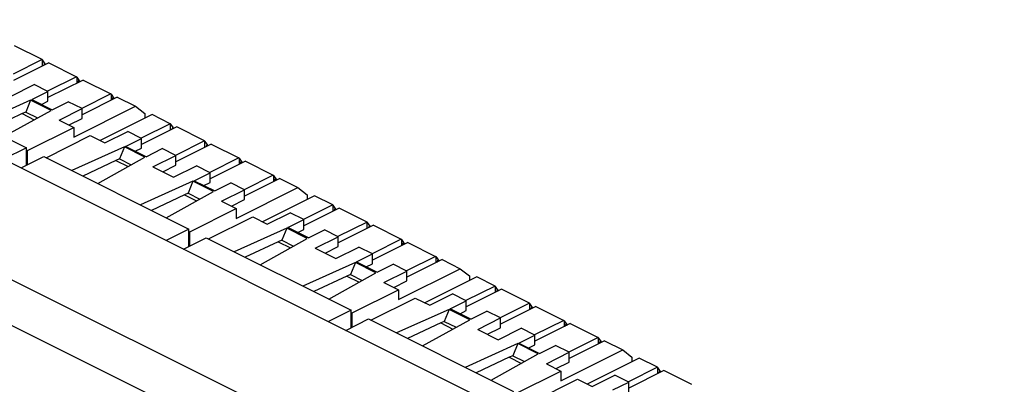
# Model space of a CAD drawing. Units: inches. Extents: x 0 to 34, y 0.4 to 22.
# Drawn here: x 22.7 to 24.6, y 13.9 to 14.6 of the extents above; entities that cross this region are included whole.
import ezdxf

# ---------------------------------------------------------------- set-up
doc = ezdxf.new("R2010")
doc.units = ezdxf.units.IN
doc.header["$LTSCALE"] = 1.87
doc.header["$MEASUREMENT"] = 0
doc.layers.get('0').update_dxf_attribs({"linetype": 'CONTINUOUS'})

msp = doc.modelspace()

# ---------------------------------------------------------------- linework, layer by layer
at = {"linetype": 'Continuous'}
for p, q in [((25.6963, 12.8178), (18.4821, 16.4249)), ((25.5597, 12.6697), (18.186, 16.3566)), ((25.5215, 12.6039), (18.1478, 16.2907)), ((22.7849, 14.494), (22.7333, 14.5198)), ((22.7849, 14.494), (22.731, 14.467)), ((22.7969, 14.488), (22.7315, 14.4553)), ((22.7856, 14.4935), (22.7849, 14.494)), ((22.7856, 14.4823), (22.7856, 14.4935)), ((22.7893, 14.4879), (22.7856, 14.4935)), ((22.7893, 14.4879), (22.7878, 14.4834)), ((22.7893, 14.4842), (22.7893, 14.4879)), ((22.7912, 14.4851), (22.7893, 14.4879)), ((22.7969, 14.488), (22.8485, 14.4622)), ((22.4865, 14.4649), (22.7555, 14.3304)), ((22.7273, 14.4265), (22.7697, 14.4477)), ((22.7952, 14.4349), (22.7697, 14.4477)), ((22.8485, 14.4622), (22.7946, 14.4352)), ((22.8606, 14.4562), (22.7952, 14.4235)), ((22.8485, 14.4622), (22.8492, 14.4617)), ((22.8492, 14.4617), (22.8492, 14.4505)), ((22.8492, 14.4617), (22.853, 14.4561)), ((22.8514, 14.4516), (22.853, 14.4561)), ((22.853, 14.4561), (22.853, 14.4524)), ((22.853, 14.4561), (22.8541, 14.4545)), ((22.8541, 14.4545), (22.8541, 14.4529)), ((22.8606, 14.4562), (22.9122, 14.4304)), ((22.7655, 14.4201), (22.7952, 14.4349)), ((22.7952, 14.4168), (22.7952, 14.4349)), ((22.9122, 14.4304), (22.8582, 14.4034)), ((22.9122, 14.4304), (22.9128, 14.4299)), ((22.9128, 14.4299), (22.9185, 14.4215)), ((22.9128, 14.4299), (22.9128, 14.4187)), ((22.7633, 14.419), (22.6659, 14.3752)), ((22.7633, 14.419), (22.7543, 14.3968)), ((22.8015, 14.3999), (22.7633, 14.419)), ((22.7655, 14.4201), (22.8036, 14.401)), ((22.7836, 14.411), (22.7952, 14.4168)), ((22.8036, 14.401), (22.8333, 14.4159)), ((22.8588, 14.4031), (22.8333, 14.4159)), ((22.9242, 14.4244), (22.8588, 14.3917)), ((22.915, 14.4198), (22.9166, 14.4242)), ((22.9166, 14.4243), (22.9166, 14.4206)), ((22.9242, 14.4244), (22.958, 14.4074)), ((22.7477, 14.3938), (22.6864, 14.3649)), ((22.7138, 14.3512), (22.8015, 14.3999)), ((22.7543, 14.3968), (22.7477, 14.3938)), ((22.7477, 14.3938), (22.7702, 14.3826)), ((22.7543, 14.3968), (22.7762, 14.3859)), ((22.8164, 14.3819), (22.8588, 14.4031)), ((22.8435, 14.3502), (22.958, 14.4074)), ((22.8588, 14.3849), (22.8588, 14.4031)), ((22.958, 14.4074), (22.975, 14.394)), ((22.975, 14.394), (22.975, 14.3853)), ((22.8164, 14.3819), (22.8435, 14.3684)), ((22.8346, 14.3728), (22.8588, 14.3849)), ((22.9887, 14.3921), (22.8923, 14.3439)), ((23.0225, 14.3752), (22.9686, 14.3482)), ((23.0225, 14.3752), (22.9887, 14.3921)), ((23.0231, 14.3747), (23.0225, 14.3752)), ((23.0231, 14.3635), (23.0231, 14.3747)), ((23.0269, 14.3691), (23.0231, 14.3747)), ((22.7576, 14.3254), (22.8435, 14.3684)), ((22.8435, 14.3684), (22.8435, 14.3502)), ((22.9012, 14.3395), (22.9437, 14.3607)), ((22.9691, 14.348), (22.9437, 14.3607)), ((23.0345, 14.3692), (22.9691, 14.3365)), ((23.0269, 14.3691), (23.0254, 14.3646)), ((23.0269, 14.3654), (23.0269, 14.3691)), ((23.028, 14.3675), (23.0269, 14.3691)), ((23.028, 14.3675), (23.028, 14.366)), ((23.0861, 14.3434), (23.0345, 14.3692)), ((22.7922, 14.3121), (22.8741, 14.353)), ((22.8741, 14.353), (22.9012, 14.3395)), ((22.9394, 14.3331), (22.9691, 14.348)), ((22.9691, 14.3298), (22.9691, 14.348)), ((23.0861, 14.3434), (23.0322, 14.3164)), ((23.0868, 14.3429), (23.0861, 14.3434)), ((23.0868, 14.3317), (23.0868, 14.3429)), ((23.0906, 14.3373), (23.0868, 14.3429)), ((22.7555, 14.3304), (22.7133, 14.3093)), ((22.7555, 14.2981), (22.7555, 14.3304)), ((22.7555, 14.3265), (22.7576, 14.3254)), ((22.7576, 14.2992), (22.7576, 14.3254)), ((22.9373, 14.3321), (22.8399, 14.2882)), ((22.9373, 14.3321), (22.9283, 14.3098)), ((22.9755, 14.313), (22.9373, 14.3321)), ((22.9776, 14.314), (22.9394, 14.3331)), ((22.9576, 14.324), (22.9691, 14.3298)), ((22.9776, 14.314), (23.0073, 14.3289)), ((23.0327, 14.3161), (23.0073, 14.3289)), ((23.0982, 14.3374), (23.0327, 14.3047)), ((23.0906, 14.3372), (23.089, 14.3328)), ((23.0924, 14.3345), (23.0906, 14.3373)), ((23.0906, 14.3336), (23.0906, 14.3372)), ((23.0982, 14.3374), (23.1498, 14.3116)), ((22.7456, 14.2932), (22.7878, 14.3143)), ((22.7878, 14.3143), (23.0567, 14.1798)), ((22.9217, 14.3068), (22.8603, 14.278)), ((22.8878, 14.2643), (22.9755, 14.313)), ((22.9283, 14.3098), (22.9217, 14.3068)), ((22.9217, 14.3068), (22.9442, 14.2956)), ((22.9283, 14.3098), (22.9501, 14.2989)), ((22.9903, 14.2949), (23.0327, 14.3161)), ((23.0327, 14.298), (23.0327, 14.3161)), ((23.1498, 14.3116), (23.0958, 14.2846)), ((23.1618, 14.3056), (23.0964, 14.2729)), ((23.1498, 14.3116), (23.1504, 14.3111)), ((23.1504, 14.3111), (23.1504, 14.2999)), ((23.1504, 14.3111), (23.1542, 14.3055)), ((23.1526, 14.301), (23.1542, 14.3055)), ((23.1542, 14.3055), (23.1542, 14.3018)), ((23.1542, 14.3055), (23.1553, 14.3039)), ((23.1553, 14.3039), (23.1553, 14.3023)), ((23.1618, 14.3056), (23.2134, 14.2798)), ((22.9903, 14.2949), (23.0285, 14.2758)), ((23.0085, 14.2858), (23.0327, 14.298)), ((23.0285, 14.2758), (23.0709, 14.2971)), ((23.0667, 14.2695), (23.0964, 14.2843)), ((23.0964, 14.2843), (23.0709, 14.2971)), ((23.0964, 14.2661), (23.0964, 14.2843)), ((23.0646, 14.2684), (22.9671, 14.2246)), ((23.0646, 14.2684), (23.0555, 14.2462)), ((23.1028, 14.2493), (23.0646, 14.2684)), ((23.0667, 14.2695), (23.1049, 14.2504)), ((23.0849, 14.2604), (23.0964, 14.2661)), ((23.1049, 14.2504), (23.1346, 14.2652)), ((23.16, 14.2525), (23.1346, 14.2652)), ((23.2134, 14.2798), (23.1595, 14.2528)), ((23.2254, 14.2737), (23.16, 14.241)), ((23.2134, 14.2798), (23.2141, 14.2792)), ((23.2141, 14.2792), (23.2141, 14.2681)), ((23.2141, 14.2792), (23.2197, 14.2709)), ((23.2163, 14.2692), (23.2179, 14.2736)), ((23.2178, 14.2736), (23.2178, 14.2699)), ((23.2254, 14.2737), (23.2593, 14.2568)), ((23.015, 14.2006), (23.1028, 14.2493)), ((23.1176, 14.2313), (23.16, 14.2525)), ((23.1447, 14.1996), (23.2593, 14.2568)), ((23.16, 14.2343), (23.16, 14.2525)), ((23.2593, 14.2568), (23.2762, 14.2434)), ((23.0489, 14.2432), (22.9876, 14.2143)), ((23.0555, 14.2462), (23.0489, 14.2432)), ((23.0489, 14.2432), (23.0714, 14.2319)), ((23.0555, 14.2462), (23.0774, 14.2352)), ((23.1176, 14.2313), (23.1447, 14.2177)), ((23.1358, 14.2222), (23.16, 14.2343)), ((23.2899, 14.2415), (23.1935, 14.1933)), ((23.2762, 14.2434), (23.2762, 14.2347)), ((23.3237, 14.2246), (23.2899, 14.2415)), ((23.0588, 14.1748), (23.1447, 14.2177)), ((23.1447, 14.2177), (23.1447, 14.1996)), ((23.2025, 14.1889), (23.2449, 14.2101)), ((23.2703, 14.1974), (23.2449, 14.2101)), ((23.3237, 14.2246), (23.2698, 14.1976)), ((23.3357, 14.2186), (23.2703, 14.1859)), ((23.3244, 14.2241), (23.3237, 14.2246)), ((23.3282, 14.2185), (23.3244, 14.2241)), ((23.3244, 14.2129), (23.3244, 14.2241)), ((23.3282, 14.2185), (23.3266, 14.214)), ((23.3293, 14.2169), (23.3282, 14.2185)), ((23.3282, 14.2148), (23.3282, 14.2185)), ((23.3293, 14.2169), (23.3293, 14.2153)), ((23.3874, 14.1928), (23.3357, 14.2186)), ((23.0934, 14.1614), (23.1753, 14.2024)), ((23.1753, 14.2024), (23.2025, 14.1889)), ((23.2406, 14.1825), (23.2703, 14.1974)), ((23.2703, 14.1792), (23.2703, 14.1974)), ((23.3874, 14.1928), (23.3334, 14.1658)), ((23.388, 14.1923), (23.3874, 14.1928)), ((23.3918, 14.1867), (23.388, 14.1923)), ((23.388, 14.1811), (23.388, 14.1923)), ((23.0567, 14.1798), (23.0146, 14.1587)), ((23.0567, 14.1475), (23.0567, 14.1798)), ((23.0567, 14.1758), (23.0588, 14.1748)), ((23.0588, 14.1486), (23.0588, 14.1748)), ((23.2385, 14.1814), (23.1411, 14.1376)), ((23.2385, 14.1814), (23.2295, 14.1592)), ((23.2767, 14.1624), (23.2385, 14.1814)), ((23.2788, 14.1634), (23.2406, 14.1825)), ((23.2588, 14.1734), (23.2703, 14.1792)), ((23.2788, 14.1634), (23.3085, 14.1783)), ((23.334, 14.1655), (23.3085, 14.1783)), ((23.3994, 14.1868), (23.334, 14.1541)), ((23.3918, 14.1866), (23.3902, 14.1822)), ((23.3937, 14.1839), (23.3918, 14.1867)), ((23.3918, 14.183), (23.3918, 14.1866)), ((23.3994, 14.1868), (23.451, 14.161)), ((23.0468, 14.1426), (23.089, 14.1636)), ((23.089, 14.1636), (23.358, 14.0291)), ((23.2229, 14.1562), (23.1615, 14.1274)), ((23.189, 14.1136), (23.2767, 14.1624)), ((23.2295, 14.1592), (23.2229, 14.1562)), ((23.2229, 14.1562), (23.2454, 14.145)), ((23.2295, 14.1592), (23.2513, 14.1483)), ((23.2915, 14.1443), (23.334, 14.1655)), ((23.334, 14.1473), (23.334, 14.1655)), ((23.451, 14.161), (23.3971, 14.134)), ((23.451, 14.161), (23.4516, 14.1605)), ((23.4516, 14.1605), (23.4554, 14.1549)), ((23.4516, 14.1605), (23.4516, 14.1493)), ((23.2915, 14.1443), (23.3297, 14.1252)), ((23.3097, 14.1352), (23.334, 14.1473)), ((23.3297, 14.1252), (23.3722, 14.1464)), ((23.3976, 14.1337), (23.3722, 14.1464)), ((23.463, 14.1549), (23.3976, 14.1222)), ((23.4539, 14.1504), (23.4554, 14.1548)), ((23.4554, 14.1549), (23.4565, 14.1533)), ((23.4554, 14.1549), (23.4554, 14.1512)), ((23.4565, 14.1533), (23.4565, 14.1517)), ((23.463, 14.1549), (23.5146, 14.1291)), ((23.3679, 14.1189), (23.3976, 14.1337)), ((23.3679, 14.1189), (23.4061, 14.0998)), ((23.3976, 14.1155), (23.3976, 14.1337)), ((23.5146, 14.1291), (23.4607, 14.1022)), ((23.5267, 14.1231), (23.4613, 14.0904)), ((23.5146, 14.1291), (23.5153, 14.1286)), ((23.5153, 14.1286), (23.521, 14.1203)), ((23.5153, 14.1286), (23.5153, 14.1174)), ((23.5175, 14.1185), (23.5191, 14.123)), ((23.5191, 14.123), (23.5191, 14.1193)), ((23.5267, 14.1231), (23.5605, 14.1062)), ((23.3658, 14.1178), (23.2684, 14.0739)), ((23.3658, 14.1178), (23.3568, 14.0956)), ((23.404, 14.0987), (23.3658, 14.1178)), ((23.3861, 14.1098), (23.3976, 14.1155)), ((23.4061, 14.0998), (23.4358, 14.1146)), ((23.4188, 14.0807), (23.4613, 14.1019)), ((23.4613, 14.1019), (23.4358, 14.1146)), ((23.4459, 14.0489), (23.5605, 14.1062)), ((23.4613, 14.0837), (23.4613, 14.1019)), ((23.5605, 14.1062), (23.5775, 14.0928)), ((23.3502, 14.0926), (23.2888, 14.0637)), ((23.3163, 14.05), (23.404, 14.0987)), ((23.3568, 14.0956), (23.3502, 14.0926)), ((23.3502, 14.0926), (23.3727, 14.0813)), ((23.3568, 14.0956), (23.3786, 14.0846)), ((23.437, 14.0716), (23.4613, 14.0837)), ((23.5911, 14.0909), (23.4948, 14.0427)), ((23.5775, 14.0928), (23.5775, 14.0841)), ((23.6249, 14.074), (23.5911, 14.0909)), ((23.36, 14.0242), (23.4459, 14.0671)), ((23.4188, 14.0807), (23.4459, 14.0671)), ((23.4459, 14.0671), (23.4459, 14.0489)), ((23.6249, 14.074), (23.571, 14.047)), ((23.637, 14.068), (23.5716, 14.0353)), ((23.6256, 14.0735), (23.6249, 14.074)), ((23.6294, 14.0679), (23.6256, 14.0735)), ((23.6256, 14.0623), (23.6256, 14.0735)), ((23.6294, 14.0678), (23.6278, 14.0634)), ((23.6305, 14.0663), (23.6294, 14.0679)), ((23.6294, 14.0642), (23.6294, 14.0678)), ((23.6305, 14.0663), (23.6305, 14.0647)), ((23.6886, 14.0422), (23.637, 14.068)), ((23.3946, 14.0108), (23.4766, 14.0518)), ((23.4766, 14.0518), (23.5037, 14.0383)), ((23.5037, 14.0383), (23.5461, 14.0595)), ((23.5419, 14.0319), (23.5716, 14.0467)), ((23.5716, 14.0467), (23.5461, 14.0595)), ((23.5716, 14.0286), (23.5716, 14.0467)), ((23.358, 14.0291), (23.3158, 14.0081)), ((23.358, 13.9969), (23.358, 14.0291)), ((23.5397, 14.0308), (23.4423, 13.987)), ((23.5397, 14.0308), (23.5307, 14.0086)), ((23.5779, 14.0117), (23.5397, 14.0308)), ((23.58, 14.0128), (23.5419, 14.0319)), ((23.5601, 14.0228), (23.5716, 14.0286)), ((23.58, 14.0128), (23.6097, 14.0277)), ((23.6352, 14.0149), (23.6097, 14.0277)), ((23.6886, 14.0422), (23.6346, 14.0152)), ((23.7006, 14.0362), (23.6352, 14.0035)), ((23.6892, 14.0417), (23.6886, 14.0422)), ((23.693, 14.036), (23.6892, 14.0417)), ((23.6892, 14.0305), (23.6892, 14.0417)), ((23.693, 14.036), (23.6915, 14.0316)), ((23.6949, 14.0333), (23.693, 14.0361)), ((23.693, 14.0324), (23.693, 14.036)), ((23.7006, 14.0362), (23.7522, 14.0103)), ((23.348, 13.9919), (23.3902, 14.013)), ((23.358, 14.0252), (23.36, 14.0242)), ((23.36, 13.9979), (23.36, 14.0242)), ((23.3902, 14.013), (23.6592, 13.8785)), ((23.4902, 13.963), (23.5779, 14.0117)), ((23.5928, 13.9937), (23.6352, 14.0149)), ((23.6352, 13.9967), (23.6352, 14.0149)), ((23.7522, 14.0103), (23.6983, 13.9834)), ((23.7522, 14.0103), (23.7529, 14.0098)), ((23.7529, 14.0098), (23.7567, 14.0043)), ((23.7529, 14.0098), (23.7529, 13.9986)), ((23.5241, 14.0056), (23.4628, 13.9767)), ((23.5307, 14.0086), (23.5241, 14.0056)), ((23.5241, 14.0056), (23.5466, 13.9944)), ((23.5307, 14.0086), (23.5526, 13.9977)), ((23.5928, 13.9937), (23.631, 13.9746)), ((23.611, 13.9846), (23.6352, 13.9967)), ((23.631, 13.9746), (23.6734, 13.9958)), ((23.6988, 13.9831), (23.6734, 13.9958)), ((23.7643, 14.0043), (23.6988, 13.9716)), ((23.7551, 13.9998), (23.7567, 14.0042)), ((23.7567, 14.0043), (23.7578, 14.0026)), ((23.7567, 14.0042), (23.7567, 14.0005)), ((23.7578, 14.0026), (23.7578, 14.0011)), ((23.7643, 14.0043), (23.8159, 13.9785)), ((23.6691, 13.9683), (23.6988, 13.9831)), ((23.6988, 13.9649), (23.6988, 13.9831)), ((23.8159, 13.9785), (23.7619, 13.9516)), ((23.8279, 13.9725), (23.7625, 13.9398)), ((23.8159, 13.9785), (23.8165, 13.978)), ((23.8165, 13.978), (23.8222, 13.9697)), ((23.8165, 13.978), (23.8165, 13.9668)), ((23.8187, 13.9679), (23.8203, 13.9724)), ((23.8203, 13.9724), (23.8203, 13.9687)), ((23.8279, 13.9725), (23.8617, 13.9556)), ((23.667, 13.9672), (23.5696, 13.9233)), ((23.667, 13.9672), (23.658, 13.9449)), ((23.7052, 13.9481), (23.667, 13.9672)), ((23.6691, 13.9683), (23.7073, 13.9492)), ((23.6873, 13.9592), (23.6988, 13.9649)), ((23.7073, 13.9492), (23.737, 13.964)), ((23.7625, 13.9513), (23.737, 13.964)), ((23.7472, 13.8983), (23.8617, 13.9556)), ((23.8617, 13.9556), (23.8787, 13.9422)), ((23.6514, 13.942), (23.5901, 13.9131)), ((23.6175, 13.8994), (23.7052, 13.9481)), ((23.658, 13.9449), (23.6514, 13.942)), ((23.6514, 13.942), (23.6739, 13.9307)), ((23.658, 13.9449), (23.6798, 13.934)), ((23.7201, 13.9301), (23.7625, 13.9513)), ((23.7625, 13.9331), (23.7625, 13.9513)), ((23.8924, 13.9403), (23.796, 13.8921)), ((23.8787, 13.9422), (23.8787, 13.9335)), ((23.9262, 13.9234), (23.8924, 13.9403)), ((23.7201, 13.9301), (23.7472, 13.9165)), ((23.7382, 13.921), (23.7625, 13.9331)), ((23.9262, 13.9234), (23.8722, 13.8964)), ((23.9268, 13.9229), (23.9262, 13.9234)), ((23.9306, 13.9173), (23.9268, 13.9229)), ((23.9268, 13.9117), (23.9268, 13.9229)), ((23.6613, 13.8736), (23.7472, 13.9165)), ((23.6958, 13.8602), (23.7778, 13.9012)), ((23.7472, 13.9165), (23.7472, 13.8983)), ((23.7778, 13.9012), (23.8049, 13.8876)), ((23.8049, 13.8876), (23.8473, 13.9089)), ((23.8728, 13.8961), (23.8473, 13.9089)), ((23.9382, 13.9174), (23.8728, 13.8847)), ((23.9306, 13.9172), (23.929, 13.9128)), ((23.9317, 13.9157), (23.9306, 13.9173)), ((23.9306, 13.9136), (23.9306, 13.9172)), ((23.9317, 13.9157), (23.9317, 13.9141)), ((23.9898, 13.8916), (23.9382, 13.9174)), ((23.8431, 13.8813), (23.8728, 13.8961)), ((23.8728, 13.8779), (23.8728, 13.8961))]:
    msp.add_line(p, q, dxfattribs=at)

doc.saveas('drawing.dxf')
